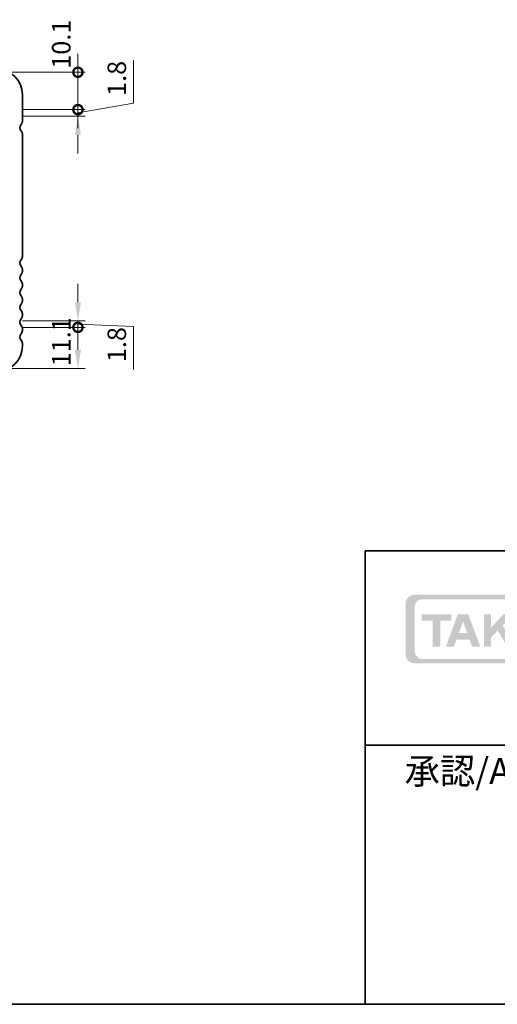
# Model space of a CAD drawing. Units: millimetres. Extents: x 0 to 5319, y 0 to 984.
# Drawn here: x 1434 to 1563, y 0 to 266 of the extents above; entities that cross this region are included whole.
import ezdxf
from ezdxf.enums import TextEntityAlignment as Align

# ---------------------------------------------------------------- set-up
doc = ezdxf.new("R2010")
doc.units = ezdxf.units.MM
doc.header["$LTSCALE"] = 2
doc.layers.get('Defpoints').update_dxf_attribs({"lineweight": 25})
for name, color, linetype, lineweight in [('Border (ISO)', 7, 'Continuous', 35), ('Dimension (ISO)', 7, 'Continuous', 18), ('Title (ISO)', 7, 'Continuous', 35), ('Visible (ISO)', 7, 'Continuous', 35)]:
    doc.layers.add(name, color=color, linetype=linetype, lineweight=lineweight)
doc.layers.add('Hatch (ISO)', color=1, linetype='Continuous', lineweight=18, true_color=0xff0000)
doc.styles.add('Note Text (TK)', font='txt')
doc.styles.add('文字スタイル67', font='arial.ttf')
doc.dimstyles.new('Default - Method 1b (TK)', dxfattribs={"dimscale": 2, "dimtxt": 2.5, "dimasz": 2.5, "dimexe": 1, "dimexo": 1.5, "dimgap": 1, "dimtad": 1, "dimtoh": 1, "dimrnd": 1e-08, "dimdsep": 46, "dimtxsty": 'Note Text (TK)', "dimcen": 0.09, "dimdle": 5, "dimclrd": 100, "dimclre": 100, "dimclrt": 7, "dimadec": 1, "dimazin": 1, "dimtfac": 1, "dimtmove": 0, "dimatfit": 3, "dimfxl": 0, "dimtolj": 1, "dimlwd": -1, "dimlwe": -1, "dimarcsym": 0})

# ---------------------------------------------------------------- blocks, each defined once
blk = doc.blocks.new('図面枠 tk図枠')
at = {"layer": 'Border (ISO)'}
blk.add_line((14.5, 8), (405.5, 8), dxfattribs=at)
blk = doc.blocks.new('表題欄 tk表題欄')
at = {"layer": 'Hatch (ISO)'}
h = blk.add_hatch(color=256, dxfattribs=at)
edge = h.paths.add_edge_path(flags=0)
edge.add_arc((95.575, 236.299), 0.596, 270, 360)
edge.add_line((96.171, 236.299), (96.171, 239.711))
edge.add_arc((95.575, 239.711), 0.596, 0, 90)
edge.add_line((95.575, 240.307), (79.137, 240.307))
edge.add_arc((79.137, 239.711), 0.596, 90, 180)
edge.add_line((78.541, 239.711), (78.541, 236.299))
edge.add_arc((79.137, 236.299), 0.596, 180, 270)
edge.add_line((79.137, 235.703), (95.575, 235.703))
edge = h.paths.add_edge_path()
edge.add_line((77.839, 239.956), (77.839, 236.054))
edge.add_arc((78.541, 236.054), 0.702, 180, 270)
edge.add_line((78.541, 235.352), (96.171, 235.352))
edge.add_arc((96.171, 236.054), 0.702, 270, 360)
edge.add_line((96.873, 236.054), (96.873, 239.956))
edge.add_arc((96.171, 239.956), 0.702, 0, 90)
edge.add_line((96.171, 240.658), (78.541, 240.658))
edge.add_arc((78.541, 239.956), 0.702, 90, 180)
for points in [[(79.072, 239.148), (79.072, 238.658), (79.921, 238.658), (79.921, 236.658), (80.508, 236.658), (80.508, 238.658), (81.357, 238.658), (81.357, 239.148)], [(85.684, 236.658), (84.943, 237.892), (84.418, 237.325), (84.418, 236.658), (83.896, 236.658), (83.896, 239.148), (84.418, 239.148), (84.418, 238.099), (85.389, 239.148), (86.107, 239.148), (85.319, 238.297), (86.303, 236.658)]]:
    blk.add_hatch(color=256, dxfattribs=at).paths.add_polyline_path(points)
h = blk.add_hatch(color=256, dxfattribs=at)
h.paths.add_polyline_path([(82.59, 237.711), (81.952, 237.711), (82.271, 238.579)], flags=0)
h.paths.add_polyline_path([(82.779, 237.197), (81.764, 237.197), (81.566, 236.658), (80.949, 236.658), (81.863, 239.148), (82.679, 239.148), (83.594, 236.658), (82.977, 236.658)])
at = {"layer": 'Title (ISO)'}
for p, q in [((74.709, 244.053), (255.709, 244.053)), ((74.709, 209.053), (74.709, 244.053)), ((74.709, 229.053), (230.709, 229.053)), ((255.709, 209.053), (74.709, 209.053))]:
    blk.add_line(p, q, dxfattribs=at)
at = {"layer": 'Title (ISO)', "color": 1, "true_color": 0xff0000, "insert": (87.209, 227.053), "char_height": 2, "attachment_point": 5, "line_spacing_factor": 1.5, "style": 'Note Text (TK)'}
blk.add_mtext('\\fＭＳ Ｐゴシック|b0|i0;\\H2.0000;承認/Approved', dxfattribs=at)
at = {"layer": 'Title (ISO)', "color": 7}
for tag, p, height, style in [('<品名>_001', (157.538, 235.725), 2.5, 'Note Text (TK)'), ('<Title>_001', (157.488, 230.553), 2, '文字スタイル67'), ('<尺度>_001', (239.814, 222.31), 2.5, 'Note Text (TK)'), ('<ページ_No.>_001', (237.949, 213.303), 2.5, 'Note Text (TK)'), ('<総ページ数>_001', (246.8, 213.303), 2.5, 'Note Text (TK)'), ('作成日_001', (175.582, 211.281), 2.5, 'Note Text (TK)')]:
    blk.add_attdef(tag, p, '', height=height, dxfattribs=dict(at, style=style))
at = {"layer": 'Title (ISO)', "color": 7, "style": 'Note Text (TK)'}
blk.add_attdef('<承認>', text='', height=2.5, dxfattribs=at).set_placement((87.209, 217.053), align=Align.MIDDLE_CENTER)
blk = doc.blocks.new('_DotSmall')
at = {"color": 0, "linetype": 'ByBlock', "const_width": 0.5}
blk.add_lwpolyline([(-0.0625, 0, 1), (0.0625, 0, 1)], format="xyb", close=True, dxfattribs=at)
blk = doc.blocks.new('*D40')
at = {"layer": 'Defpoints', "color": 0, "transparency": 16777216}
for p in [(1431.47, 182.8), (1427.72, 171.7), (1449.47, 171.7)]:
    blk.add_point(p, dxfattribs=at)
at = {"layer": 'Dimension (ISO)', "color": 100, "transparency": 16777216}
for p, q in [((1434.47, 182.8), (1451.47, 182.8)), ((1449.47, 182.8), (1449.47, 176.7)), ((1430.72, 171.7), (1451.47, 171.7))]:
    blk.add_line(p, q, dxfattribs=at)
blk.add_solid([(1448.64, 176.7), (1450.3, 176.7), (1449.47, 171.7)], dxfattribs=at)
at = {"layer": 'Dimension (ISO)', "color": 100, "transparency": 16777216, "xscale": 5, "yscale": 5, "zscale": 5, "rotation": 90}
blk.add_blockref('_DotSmall', (1449.47, 182.8), dxfattribs=at)
at = {"layer": 'Dimension (ISO)', "color": 7, "transparency": 16777216, "insert": (1444.97, 172.29), "char_height": 5, "attachment_point": 4, "rotation": 90, "style": 'Note Text (TK)'}
blk.add_mtext('\\A1;11.1', dxfattribs=at)
blk = doc.blocks.new('*D41')
at = {"layer": 'Defpoints', "color": 0, "transparency": 16777216}
for p in [(1431.47, 184.6), (1431.47, 182.8), (1449.47, 182.8)]:
    blk.add_point(p, dxfattribs=at)
at = {"layer": 'Dimension (ISO)', "color": 100, "transparency": 16777216}
for p, q in [((1449.47, 189.6), (1449.47, 194.6)), ((1434.47, 184.6), (1451.47, 184.6)), ((1449.47, 184.6), (1449.47, 182.8)), ((1449.47, 184.6), (1449.47, 182.8)), ((1449.47, 183.7), (1464.47, 183.06)), ((1434.47, 182.8), (1451.47, 182.8)), ((1449.47, 182.8), (1449.47, 177.8)), ((1464.47, 183.06), (1464.47, 171.42))]:
    blk.add_line(p, q, dxfattribs=at)
blk.add_solid([(1448.64, 189.6), (1450.3, 189.6), (1449.47, 184.6)], dxfattribs=at)
at = {"layer": 'Dimension (ISO)', "color": 100, "transparency": 16777216, "xscale": 5, "yscale": 5, "zscale": 5, "rotation": 90}
blk.add_blockref('_DotSmall', (1449.47, 182.8), dxfattribs=at)
at = {"layer": 'Dimension (ISO)', "color": 7, "transparency": 16777216, "insert": (1459.97, 173.42), "char_height": 5, "attachment_point": 4, "rotation": 90, "style": 'Note Text (TK)'}
blk.add_mtext('\\A1;1.8', dxfattribs=at)
blk = doc.blocks.new('*D42')
at = {"layer": 'Defpoints', "color": 0, "transparency": 16777216}
for p in [(1431.47, 241.6), (1431.47, 239.8), (1449.47, 241.6)]:
    blk.add_point(p, dxfattribs=at)
at = {"layer": 'Dimension (ISO)', "color": 100, "transparency": 16777216}
for p, q in [((1464.47, 243.31), (1464.47, 254.96)), ((1449.47, 241.6), (1449.47, 246.6)), ((1449.47, 240.7), (1464.47, 243.31)), ((1434.47, 241.6), (1451.47, 241.6)), ((1434.47, 239.8), (1451.47, 239.8)), ((1449.47, 239.8), (1449.47, 241.6)), ((1449.47, 239.8), (1449.47, 241.6)), ((1449.47, 234.8), (1449.47, 229.8))]:
    blk.add_line(p, q, dxfattribs=at)
blk.add_solid([(1448.64, 234.8), (1450.3, 234.8), (1449.47, 239.8)], dxfattribs=at)
at = {"layer": 'Dimension (ISO)', "color": 100, "transparency": 16777216, "xscale": 5, "yscale": 5, "zscale": 5, "rotation": 270}
blk.add_blockref('_DotSmall', (1449.47, 241.6), dxfattribs=at)
at = {"layer": 'Dimension (ISO)', "color": 7, "transparency": 16777216, "insert": (1459.97, 245.31), "char_height": 5, "attachment_point": 4, "rotation": 90, "style": 'Note Text (TK)'}
blk.add_mtext('\\A1;1.8', dxfattribs=at)
blk = doc.blocks.new('*D43')
at = {"layer": 'Defpoints', "color": 0, "transparency": 16777216}
for p in [(1427.72, 251.7), (1449.47, 251.7), (1431.47, 241.6)]:
    blk.add_point(p, dxfattribs=at)
at = {"layer": 'Dimension (ISO)', "color": 100, "transparency": 16777216}
for p, q in [((1449.47, 251.7), (1449.47, 256.7)), ((1430.72, 251.7), (1451.47, 251.7)), ((1449.47, 241.6), (1449.47, 251.7)), ((1434.47, 241.6), (1451.47, 241.6)), ((1449.47, 241.6), (1449.47, 236.6))]:
    blk.add_line(p, q, dxfattribs=at)
at = {"layer": 'Dimension (ISO)', "color": 100, "transparency": 16777216, "xscale": 5, "yscale": 5, "zscale": 5}
for p, rotation in [((1449.47, 251.7), 270), ((1449.47, 241.6), 90)]:
    blk.add_blockref('_DotSmall', p, dxfattribs=dict(at, rotation=rotation))
at = {"layer": 'Dimension (ISO)', "color": 7, "transparency": 16777216, "insert": (1444.97, 252.64), "char_height": 5, "attachment_point": 4, "rotation": 90, "style": 'Note Text (TK)'}
blk.add_mtext('\\A1;10.1', dxfattribs=at)

msp = doc.modelspace()

# ---------------------------------------------------------------- linework, layer by layer
at = {"layer": 'Visible (ISO)'}
for p, q in [((1434.4704, 245.7003), (1434.4704, 238.4352)), ((1434.4704, 235.048), (1434.4704, 201.9352)), ((1434.4704, 198.4654), (1434.4704, 197.9352)), ((1434.4704, 194.4654), (1434.4704, 193.9352)), ((1434.4704, 190.4654), (1434.4704, 189.9352)), ((1434.4704, 186.4654), (1434.4704, 185.9352)), ((1434.4704, 182.4654), (1434.4704, 181.9352)), ((1434.4704, 178.4654), (1434.4704, 177.7003))]:
    msp.add_line(p, q, dxfattribs=at)
for centre, radius, start, end in [((1427.7204, 245.7003), 6.75, 359.999999, 89.999999), ((1435.0204, 236.7003), 1.25, 136.054479, 225.920789), ((1433.2204, 238.4352), 1.25, 316.054479, 359.999999), ((1433.4204, 235.048), 1.05, 359.999999, 45.920789), ((1435.0204, 200.2003), 1.25, 136.054479, 223.945518), ((1433.2204, 201.9352), 1.25, 316.054479, 359.999999), ((1435.0204, 196.2003), 1.25, 136.054479, 223.945518), ((1433.2204, 198.4654), 1.25, 359.999999, 43.945518), ((1433.2204, 197.9352), 1.25, 316.054479, 359.999999), ((1433.2204, 194.4654), 1.25, 359.999999, 43.945518), ((1435.0204, 192.2003), 1.25, 136.054479, 223.945518), ((1433.2204, 193.9352), 1.25, 316.054479, 359.999999), ((1435.0204, 188.2003), 1.25, 136.054479, 223.945518), ((1433.2204, 190.4654), 1.25, 359.999999, 43.945518), ((1433.2204, 189.9352), 1.25, 316.054479, 359.999999), ((1433.2204, 186.4654), 1.25, 359.999999, 43.945518), ((1435.0204, 184.2003), 1.25, 136.054479, 223.945518), ((1433.2204, 185.9352), 1.25, 316.054479, 359.999999), ((1435.0204, 180.2003), 1.25, 136.054479, 223.945518), ((1433.2204, 182.4654), 1.25, 359.999999, 43.945518), ((1433.2204, 181.9352), 1.25, 316.054479, 359.999999), ((1433.2204, 178.4654), 1.25, 359.999999, 43.945518), ((1427.7204, 177.7003), 6.75, 269.999999, 359.999999)]:
    msp.add_arc(centre, radius, start, end, dxfattribs=at)

# ---------------------------------------------------------------- block references
at = {"xscale": 3.5, "yscale": 3.5, "zscale": 3.5}
for name, p in [('図面枠 tk図枠', (741.25, -28)), ('表題欄 tk表題欄', (1265.5191, -731.6846))]:
    msp.add_blockref(name, p, dxfattribs=at)

# ---------------------------------------------------------------- dimensions: what is measured, and where the dimension line sits
at = {"layer": 'Dimension (ISO)', "color": 100, "true_color": 0x00ff3f}
for base, p1, p2, override, picture, middle in [((1449.4704, 251.7003), (1431.4704, 241.6003), (1427.7204, 251.7003), {"dimtoh": 0, "dimblk1": 'DotSmall', "dimblk2": 'DotSmall', "dimsah": 1, "dimdle": 0, "dimtmove": 1, "dimatfit": 1}, '*D43', (1449.4704, 257.765)), ((1449.4704, 241.6003), (1431.4704, 239.8003), (1431.4704, 241.6003), {"dimtoh": 0, "dimblk2": 'DotSmall', "dimsah": 1, "dimdle": 0, "dimtmove": 1, "dimatfit": 1}, '*D42', (1464.4704, 245.3147)), ((1449.4704, 182.8003), (1431.4704, 184.6003), (1431.4704, 182.8003), {"dimtoh": 0, "dimblk2": 'DotSmall', "dimsah": 1, "dimdle": 0, "dimtmove": 1, "dimatfit": 1}, '*D41', (1464.4704, 181.0586)), ((1449.4704, 171.7003), (1431.4704, 182.8003), (1427.7204, 171.7003), {"dimtoh": 0, "dimblk1": 'DotSmall', "dimsah": 1, "dimdle": 0, "dimtmove": 1, "dimatfit": 1}, '*D40', (1449.4704, 177.4222))]:
    dim = msp.add_linear_dim(base=base, p1=p1, p2=p2, angle=90, dimstyle='Default - Method 1b (TK)', override=override, dxfattribs=at)
    dim.commit()
    dim.dimension.update_dxf_attribs({"geometry": picture, "text_midpoint": middle, "dimtype": 160})

doc.saveas('drawing.dxf')
